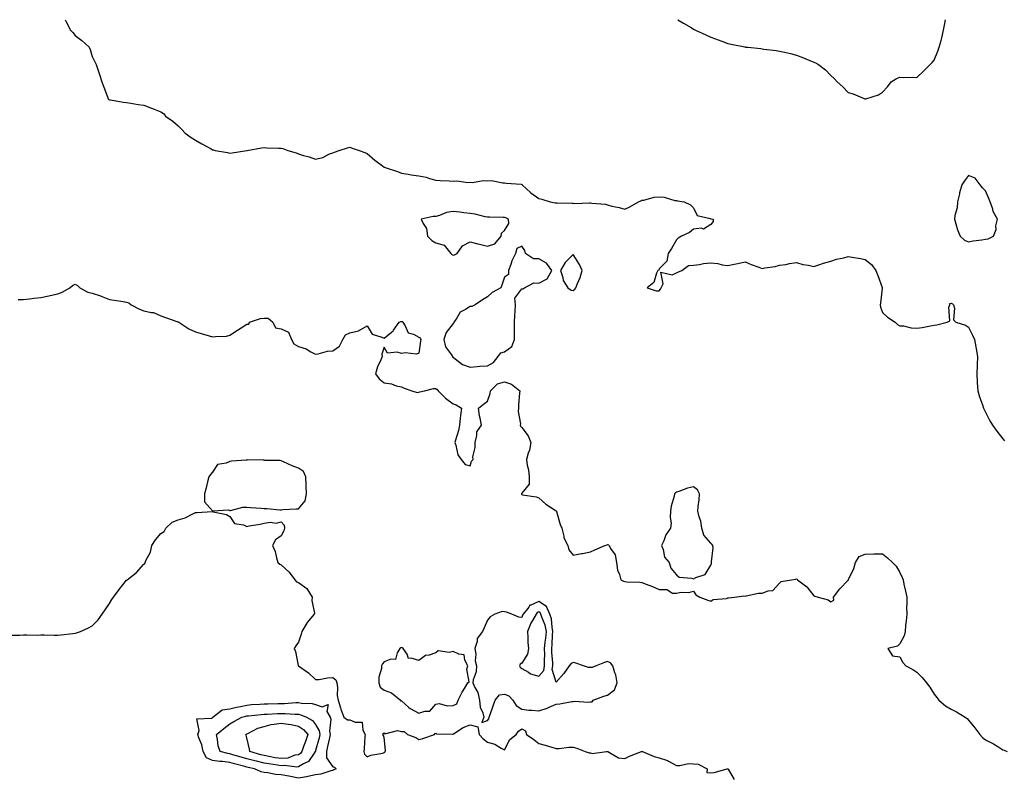
# Model space of a CAD drawing. Units: inches. Extents: x 884003 to 886643, y 7287338 to 7289978.
# Drawn here: x 885036 to 885609, y 7289536 to 7289978 of the extents above; entities that cross this region are included whole.
import ezdxf

# ---------------------------------------------------------------- set-up
doc = ezdxf.new("R2010")
doc.units = ezdxf.units.IN
doc.header["$MEASUREMENT"] = 0
doc.layers.add('Contour_88407287', color=7, linetype='Continuous', true_color=0xa5f9d2)

msp = doc.modelspace()

# ---------------------------------------------------------------- linework, layer by layer
at = {"layer": 'Contour_88407287'}
for points in [[(885062.2, 7289978, 3334), (885062.43, 7289977.54, 3334), (885062.83, 7289976.71, 3334), (885065.43, 7289971.92, 3334), (885066.64, 7289970.5, 3334), (885068.05, 7289968.87, 3334), (885071.99, 7289965.86, 3334), (885076.21, 7289961.92, 3334), (885076.73, 7289960.6, 3334), (885078.05, 7289956.51, 3334), (885079.55, 7289953.42, 3334), (885080.33, 7289951.92, 3334), (885081.52, 7289948.45, 3334), (885082.29, 7289946.16, 3334), (885083.7, 7289941.92, 3334), (885084.79, 7289938.66, 3334), (885086.91, 7289933.05, 3334), (885087.3, 7289931.92, 3334), (885087.73, 7289931.61, 3334), (885088.05, 7289931.41, 3334), (885088.6, 7289931.37, 3334), (885096.03, 7289929.9, 3334), (885098.05, 7289929.8, 3334), (885100.51, 7289929.47, 3334), (885104.76, 7289928.63, 3334), (885108.05, 7289928.22, 3334), (885112.61, 7289926.48, 3334), (885113.99, 7289925.98, 3334), (885118.05, 7289924.45, 3334), (885119.44, 7289923.32, 3334), (885120.77, 7289921.92, 3334), (885125, 7289918.87, 3334), (885128.05, 7289916.2, 3334), (885130.23, 7289914.11, 3334), (885132.16, 7289911.92, 3334), (885135.63, 7289909.5, 3334), (885138.05, 7289907.89, 3334), (885141.87, 7289905.74, 3334), (885147.24, 7289902.73, 3334), (885148.05, 7289902.28, 3334), (885148.34, 7289902.21, 3334), (885149.55, 7289901.92, 3334), (885156.8, 7289900.67, 3334), (885158.05, 7289900.34, 3334), (885159.39, 7289900.58, 3334), (885167.99, 7289901.85, 3334), (885168.05, 7289901.87, 3334), (885168.09, 7289901.88, 3334), (885168.31, 7289901.92, 3334), (885176.49, 7289903.47, 3334), (885178.05, 7289903.59, 3334), (885179.58, 7289903.44, 3334), (885186.73, 7289903.24, 3334), (885188.05, 7289903.13, 3334), (885189.05, 7289902.92, 3334), (885191.8, 7289901.92, 3334), (885196.67, 7289900.53, 3334), (885198.05, 7289899.94, 3334), (885200.95, 7289899.02, 3334), (885204.28, 7289898.14, 3334), (885208.05, 7289896.76, 3334), (885212.24, 7289897.73, 3334), (885215.75, 7289899.63, 3334), (885218.05, 7289900.51, 3334), (885219.08, 7289900.88, 3334), (885221.82, 7289901.92, 3334), (885226.56, 7289903.41, 3334), (885228.05, 7289903.76, 3334), (885229.4, 7289903.28, 3334), (885233.45, 7289901.92, 3334), (885236.73, 7289900.6, 3334), (885238.05, 7289900.2, 3334), (885242.44, 7289896.3, 3334), (885247.03, 7289892.95, 3334), (885248.05, 7289892.17, 3334), (885248.2, 7289892.08, 3334), (885248.46, 7289891.92, 3334), (885255.65, 7289889.53, 3334), (885258.05, 7289888.69, 3334), (885261.87, 7289888.1, 3334), (885263.75, 7289887.62, 3334), (885268.05, 7289887.11, 3334), (885272.37, 7289886.24, 3334), (885274.4, 7289885.57, 3334), (885278.05, 7289884.67, 3334), (885280.55, 7289884.42, 3334), (885285.71, 7289884.25, 3334), (885288.05, 7289884.05, 3334), (885290.24, 7289884.11, 3334), (885296.66, 7289883.31, 3334), (885298.05, 7289883.37, 3334), (885299.44, 7289883.31, 3334), (885305.66, 7289884.31, 3334), (885308.05, 7289884.24, 3334), (885310.53, 7289884.4, 3334), (885317.02, 7289882.95, 3334), (885318.05, 7289883.07, 3334), (885319, 7289882.87, 3334), (885327.78, 7289882.18, 3334), (885328.05, 7289882.14, 3334), (885328.21, 7289882.08, 3334), (885328.32, 7289881.92, 3334), (885333.29, 7289877.16, 3334), (885338.05, 7289873.96, 3334), (885339.69, 7289873.56, 3334), (885344.67, 7289871.92, 3334), (885347.56, 7289871.43, 3334), (885348.05, 7289871.36, 3334), (885348.69, 7289871.29, 3334), (885357.36, 7289871.24, 3334), (885358.05, 7289871.11, 3334), (885358.9, 7289871.07, 3334), (885367.5, 7289871.36, 3334), (885368.05, 7289871.33, 3334), (885368.81, 7289871.16, 3334), (885376.74, 7289870.61, 3334), (885378.05, 7289870.15, 3334), (885380.44, 7289869.53, 3334), (885384.77, 7289868.65, 3334), (885388.05, 7289867.63, 3334), (885391, 7289868.97, 3334), (885396, 7289871.92, 3334), (885397.45, 7289872.53, 3334), (885398.05, 7289872.87, 3334), (885399.05, 7289872.92, 3334), (885405.2, 7289874.77, 3334), (885408.05, 7289874.87, 3334), (885410.87, 7289874.73, 3334), (885417.19, 7289872.78, 3334), (885418.05, 7289872.71, 3334), (885418.64, 7289872.51, 3334), (885422.61, 7289871.92, 3334), (885426.28, 7289870.15, 3334), (885428.05, 7289868.54, 3334), (885430.21, 7289864.08, 3334), (885437.69, 7289862.28, 3334), (885438.05, 7289862.1, 3334), (885438.19, 7289862.06, 3334), (885439.56, 7289861.92, 3334), (885439.48, 7289860.49, 3334), (885438.05, 7289858.79, 3334), (885433.88, 7289856.09, 3334), (885432.75, 7289856.62, 3334), (885428.05, 7289856.02, 3334), (885425.8, 7289854.18, 3334), (885420.97, 7289851.92, 3334), (885419.16, 7289850.82, 3334), (885418.05, 7289849.86, 3334), (885415.22, 7289844.74, 3334), (885413.2, 7289841.92, 3334), (885412.49, 7289837.48, 3334), (885408.05, 7289832.95, 3334), (885407.82, 7289832.15, 3334), (885407.3, 7289831.92, 3334), (885406.55, 7289830.42, 3334), (885404.99, 7289824.98, 3334), (885401.11, 7289821.92, 3334), (885406.38, 7289820.25, 3334), (885408.05, 7289820.18, 3334), (885408.9, 7289821.07, 3334), (885409.26, 7289821.92, 3334), (885410.3, 7289824.18, 3334), (885408.96, 7289831.01, 3334), (885415.67, 7289829.55, 3334), (885418.05, 7289830.6, 3334), (885418.89, 7289831.08, 3334), (885421.27, 7289831.92, 3334), (885425.04, 7289834.94, 3334), (885428.05, 7289835.05, 3334), (885431.62, 7289835.48, 3334), (885433.89, 7289836.08, 3334), (885438.05, 7289836.45, 3334), (885442.19, 7289836.06, 3334), (885444.64, 7289835.33, 3334), (885448.05, 7289834.84, 3334), (885451.74, 7289835.61, 3334), (885453.89, 7289836.08, 3334), (885458.05, 7289836.95, 3334), (885461.62, 7289835.49, 3334), (885466.03, 7289833.93, 3334), (885468.05, 7289833.17, 3334), (885469.65, 7289833.52, 3334), (885475.63, 7289834.34, 3334), (885478.05, 7289835.01, 3334), (885481.69, 7289835.55, 3334), (885483.92, 7289836.05, 3334), (885488.05, 7289836.59, 3334), (885491.6, 7289835.46, 3334), (885494.93, 7289835.05, 3334), (885498.05, 7289834.3, 3334), (885501.54, 7289835.42, 3334), (885503.7, 7289836.28, 3334), (885508.05, 7289837.36, 3334), (885511.36, 7289838.61, 3334), (885515.54, 7289839.41, 3334), (885518.05, 7289840.12, 3334), (885520.31, 7289839.66, 3334), (885525.16, 7289839.03, 3334), (885528.05, 7289838.31, 3334), (885531.66, 7289835.52, 3334), (885534.15, 7289831.92, 3334), (885535.27, 7289829.14, 3334), (885537.82, 7289822.14, 3334), (885537.91, 7289821.92, 3334), (885537.88, 7289821.75, 3334), (885536.98, 7289812.98, 3334), (885536.77, 7289811.92, 3334), (885536.8, 7289810.66, 3334), (885538.05, 7289807.59, 3334), (885540.97, 7289804.84, 3334), (885545.4, 7289801.92, 3334), (885546.73, 7289800.6, 3334), (885548.05, 7289799.84, 3334), (885550.23, 7289799.73, 3334), (885554.7, 7289798.57, 3334), (885558.05, 7289798.47, 3334), (885561.11, 7289798.86, 3334), (885566, 7289799.87, 3334), (885568.05, 7289800.17, 3334), (885569.62, 7289800.35, 3334), (885575.69, 7289801.92, 3334), (885577.2, 7289802.77, 3334), (885576.69, 7289810.56, 3334), (885577.18, 7289811.92, 3334), (885577.24, 7289812.72, 3334), (885578.05, 7289812.99, 3334), (885578.79, 7289812.66, 3334), (885579.4, 7289811.92, 3334), (885579.99, 7289809.98, 3334), (885579.35, 7289803.22, 3334), (885580.81, 7289801.92, 3334), (885586.34, 7289800.21, 3334), (885588.05, 7289799.01, 3334), (885590.43, 7289794.29, 3334), (885591.62, 7289791.92, 3334), (885592.34, 7289787.62, 3334), (885592.5, 7289786.37, 3334), (885593.36, 7289781.92, 3334), (885593.17, 7289777.05, 3334), (885593.19, 7289776.78, 3334), (885592.96, 7289771.92, 3334), (885593.19, 7289767.06, 3334), (885593.22, 7289766.74, 3334), (885593.47, 7289761.92, 3334), (885594.58, 7289758.45, 3334), (885596.21, 7289753.76, 3334), (885596.82, 7289751.92, 3334), (885597.26, 7289751.13, 3334), (885598.05, 7289749.59, 3334), (885600.59, 7289744.46, 3334), (885602.04, 7289741.92, 3334), (885604.54, 7289738.41, 3334), (885608.05, 7289733.97, 3334), (885608.98, 7289732.85, 3334)], [(885418.86, 7289978, 3333), (885422.14, 7289976.01, 3333), (885426.6, 7289973.37, 3333), (885428.05, 7289972.51, 3333), (885428.44, 7289972.3, 3333), (885429.13, 7289971.92, 3333), (885435.29, 7289969.17, 3333), (885438.05, 7289967.82, 3333), (885442.39, 7289966.26, 3333), (885444.48, 7289965.49, 3333), (885448.05, 7289964.2, 3333), (885449.9, 7289963.78, 3333), (885457.83, 7289962.14, 3333), (885458.05, 7289962.1, 3333), (885458.2, 7289962.08, 3333), (885459.65, 7289961.92, 3333), (885467.28, 7289961.15, 3333), (885468.05, 7289961.07, 3333), (885469.05, 7289960.92, 3333), (885476.14, 7289960.01, 3333), (885478.05, 7289959.7, 3333), (885480.94, 7289959.03, 3333), (885484.46, 7289958.33, 3333), (885488.05, 7289957.32, 3333), (885492.01, 7289955.88, 3333), (885495.73, 7289954.24, 3333), (885498.05, 7289953.29, 3333), (885498.99, 7289952.86, 3333), (885500.73, 7289951.92, 3333), (885504.91, 7289948.78, 3333), (885508.05, 7289945.58, 3333), (885509.97, 7289943.83, 3333), (885511.71, 7289941.92, 3333), (885514.99, 7289938.86, 3333), (885518.05, 7289935.69, 3333), (885520.92, 7289934.79, 3333), (885527.82, 7289931.92, 3333), (885528.01, 7289931.88, 3333), (885528.05, 7289931.86, 3333), (885528.11, 7289931.85, 3333), (885528.44, 7289931.92, 3333), (885535.74, 7289934.23, 3333), (885538.05, 7289935.83, 3333), (885541.05, 7289938.92, 3333), (885543.18, 7289941.92, 3333), (885546.24, 7289943.74, 3333), (885548.05, 7289944.61, 3333), (885550.55, 7289944.42, 3333), (885555.45, 7289944.52, 3333), (885558.05, 7289944.39, 3333), (885561.86, 7289948.11, 3333), (885565.87, 7289951.92, 3333), (885566.96, 7289953.01, 3333), (885568.05, 7289954.38, 3333), (885570.32, 7289959.64, 3333), (885571.02, 7289961.92, 3333), (885572.11, 7289965.98, 3333), (885572.58, 7289967.4, 3333), (885573.64, 7289971.92, 3333), (885574.28, 7289975.69, 3333), (885574.64, 7289978, 3333)], [(885034.82, 7289815.14, 3335), (885038.05, 7289815.09, 3335), (885041.6, 7289815.46, 3335), (885044.1, 7289815.88, 3335), (885048.05, 7289816.25, 3335), (885052.69, 7289817.28, 3335), (885053.61, 7289817.48, 3335), (885058.05, 7289818.46, 3335), (885060.53, 7289819.44, 3335), (885064.95, 7289821.92, 3335), (885066.62, 7289823.35, 3335), (885068.05, 7289824.08, 3335), (885069.37, 7289823.24, 3335), (885070.77, 7289821.92, 3335), (885075.49, 7289819.35, 3335), (885078.05, 7289818.75, 3335), (885082.76, 7289817.2, 3335), (885083.22, 7289817.09, 3335), (885088.05, 7289815.17, 3335), (885090.78, 7289814.65, 3335), (885095.98, 7289813.99, 3335), (885098.05, 7289813.64, 3335), (885099.32, 7289813.2, 3335), (885100.78, 7289811.92, 3335), (885105.52, 7289809.39, 3335), (885108.05, 7289808.57, 3335), (885112.43, 7289807.55, 3335), (885113.65, 7289807.52, 3335), (885118.05, 7289805.67, 3335), (885120.71, 7289804.58, 3335), (885127.77, 7289802.2, 3335), (885128.05, 7289802.1, 3335), (885128.2, 7289802.08, 3335), (885128.52, 7289801.92, 3335), (885134.21, 7289798.07, 3335), (885138.05, 7289796.22, 3335), (885141.51, 7289795.38, 3335), (885146.1, 7289793.87, 3335), (885148.05, 7289793.34, 3335), (885149.77, 7289793.64, 3335), (885156.17, 7289793.8, 3335), (885158.05, 7289794.3, 3335), (885162.63, 7289797.35, 3335), (885164.76, 7289798.63, 3335), (885168.05, 7289800.66, 3335), (885169.17, 7289800.8, 3335), (885169.61, 7289801.92, 3335), (885175.92, 7289804.05, 3335), (885178.05, 7289804.2, 3335), (885180.39, 7289804.25, 3335), (885183.12, 7289801.92, 3335), (885184.8, 7289798.67, 3335), (885188.05, 7289798.11, 3335), (885192.25, 7289796.12, 3335), (885194.06, 7289791.92, 3335), (885195.35, 7289789.21, 3335), (885198.05, 7289787.72, 3335), (885202.58, 7289786.45, 3335), (885205.3, 7289784.67, 3335), (885208.05, 7289783.27, 3335), (885209.61, 7289783.48, 3335), (885214.98, 7289784.99, 3335), (885218.05, 7289785.28, 3335), (885222.02, 7289787.95, 3335), (885223.84, 7289791.92, 3335), (885225.38, 7289794.59, 3335), (885228.05, 7289795.77, 3335), (885233, 7289796.86, 3335), (885233.12, 7289796.85, 3335), (885238.05, 7289799.84, 3335), (885241.07, 7289794.95, 3335), (885246.69, 7289793.28, 3335), (885248.05, 7289792.55, 3335), (885252.22, 7289796.09, 3335), (885253.14, 7289796.83, 3335), (885253.46, 7289797.33, 3335), (885256.72, 7289801.92, 3335), (885257.6, 7289802.37, 3335), (885258.05, 7289802.39, 3335), (885258.4, 7289802.27, 3335), (885258.75, 7289801.92, 3335), (885260.15, 7289799.82, 3335), (885261.92, 7289795.8, 3335), (885265.11, 7289794.86, 3335), (885268.05, 7289793.22, 3335), (885268.86, 7289792.73, 3335), (885269.3, 7289791.92, 3335), (885269.21, 7289790.76, 3335), (885268.05, 7289783.79, 3335), (885266.78, 7289783.2, 3335), (885260.2, 7289784.07, 3335), (885258.05, 7289783.65, 3335), (885255.44, 7289784.53, 3335), (885249.91, 7289783.78, 3335), (885248.05, 7289787.42, 3335), (885246.7, 7289783.27, 3335), (885246.88, 7289781.92, 3335), (885246.12, 7289779.99, 3335), (885244.12, 7289775.85, 3335), (885242.96, 7289771.92, 3335), (885245.06, 7289768.92, 3335), (885248.05, 7289766.62, 3335), (885252.14, 7289766.01, 3335), (885255.04, 7289764.93, 3335), (885258.05, 7289764.26, 3335), (885259.56, 7289763.42, 3335), (885264.07, 7289761.92, 3335), (885267.17, 7289761.04, 3335), (885268.05, 7289761.09, 3335), (885268.7, 7289761.28, 3335), (885271.37, 7289761.92, 3335), (885276.67, 7289763.31, 3335), (885278.05, 7289763.31, 3335), (885278.82, 7289762.68, 3335), (885279.44, 7289761.92, 3335), (885283.76, 7289757.63, 3335), (885288.05, 7289754.34, 3335), (885289.85, 7289753.72, 3335), (885292.89, 7289751.92, 3335), (885292.48, 7289747.5, 3335), (885292.22, 7289746.09, 3335), (885291.76, 7289741.92, 3335), (885291.16, 7289738.81, 3335), (885289.43, 7289733.3, 3335), (885289.11, 7289731.92, 3335), (885289.74, 7289730.23, 3335), (885290.88, 7289724.75, 3335), (885292.72, 7289721.92, 3335), (885295.09, 7289718.96, 3335), (885298.05, 7289718.25, 3335), (885298.88, 7289721.09, 3335), (885299.71, 7289721.92, 3335), (885299.66, 7289723.52, 3335), (885300.95, 7289729.02, 3335), (885300.89, 7289731.92, 3335), (885301.99, 7289735.86, 3335), (885301.86, 7289738.11, 3335), (885304.71, 7289741.92, 3335), (885303.91, 7289746.06, 3335), (885303.5, 7289747.38, 3335), (885302.85, 7289751.92, 3335), (885305.8, 7289754.17, 3335), (885308.05, 7289755.87, 3335), (885309.59, 7289760.38, 3335), (885309.77, 7289761.92, 3335), (885313.86, 7289766.11, 3335), (885318.05, 7289767.15, 3335), (885322.03, 7289765.89, 3335), (885326.9, 7289761.92, 3335), (885326.81, 7289760.68, 3335), (885326.22, 7289753.75, 3335), (885326.1, 7289751.92, 3335), (885325.96, 7289749.83, 3335), (885327.26, 7289742.71, 3335), (885327.16, 7289741.92, 3335), (885327.42, 7289741.3, 3335), (885328.05, 7289740.63, 3335), (885331.86, 7289735.73, 3335), (885333.35, 7289731.92, 3335), (885332.57, 7289727.4, 3335), (885331.88, 7289725.75, 3335), (885330.86, 7289721.92, 3335), (885331.26, 7289718.71, 3335), (885332.03, 7289715.89, 3335), (885332.38, 7289711.92, 3335), (885332.4, 7289707.57, 3335), (885328.05, 7289702.42, 3335), (885327.87, 7289702.1, 3335), (885327.84, 7289701.92, 3335), (885327.85, 7289701.72, 3335), (885328.05, 7289701.55, 3335), (885328.55, 7289701.41, 3335), (885336.36, 7289700.23, 3335), (885338.05, 7289699.6, 3335), (885342.1, 7289695.97, 3335), (885347.58, 7289692.39, 3335), (885348.05, 7289692.07, 3335), (885348.14, 7289692.01, 3335), (885348.22, 7289691.92, 3335), (885348.31, 7289691.66, 3335), (885350.33, 7289684.2, 3335), (885351.44, 7289681.92, 3335), (885352.56, 7289677.41, 3335), (885352.56, 7289676.43, 3335), (885354.86, 7289671.92, 3335), (885355.48, 7289669.35, 3335), (885358.05, 7289666.32, 3335), (885362.76, 7289667.2, 3335), (885363.44, 7289667.3, 3335), (885368.05, 7289668.13, 3335), (885370.52, 7289669.46, 3335), (885376.42, 7289671.92, 3335), (885377.74, 7289672.23, 3335), (885378.05, 7289672.53, 3335), (885378.47, 7289672.34, 3335), (885379, 7289671.92, 3335), (885379.72, 7289670.25, 3335), (885382.52, 7289666.38, 3335), (885383.18, 7289661.92, 3335), (885383.77, 7289657.63, 3335), (885384.94, 7289655.04, 3335), (885385.67, 7289651.92, 3335), (885387.28, 7289651.15, 3335), (885388.05, 7289650.92, 3335), (885389.17, 7289650.81, 3335), (885396.72, 7289650.59, 3335), (885398.05, 7289650.43, 3335), (885400.55, 7289649.42, 3335), (885404.24, 7289648.11, 3335), (885408.05, 7289646.36, 3335), (885412.47, 7289646.33, 3335), (885415.76, 7289644.21, 3335), (885418.05, 7289644.21, 3335), (885420.87, 7289644.74, 3335), (885425.41, 7289644.56, 3335), (885428.05, 7289645.25, 3335), (885429.35, 7289643.22, 3335), (885431.63, 7289641.92, 3335), (885436.3, 7289640.17, 3335), (885438.05, 7289639.55, 3335), (885439.42, 7289640.55, 3335), (885447.26, 7289641.13, 3335), (885448.05, 7289641.39, 3335), (885448.46, 7289641.51, 3335), (885451.91, 7289641.92, 3335), (885457.39, 7289642.58, 3335), (885458.05, 7289642.5, 3335), (885458.63, 7289642.51, 3335), (885465.9, 7289644.07, 3335), (885468.05, 7289644.07, 3335), (885471.56, 7289645.43, 3335), (885474.31, 7289645.66, 3335), (885478.05, 7289649.88, 3335), (885479.01, 7289650.96, 3335), (885484.99, 7289651.92, 3335), (885487.64, 7289652.33, 3335), (885488.05, 7289652.42, 3335), (885488.35, 7289652.21, 3335), (885488.59, 7289651.92, 3335), (885493.96, 7289647.83, 3335), (885498.05, 7289642.51, 3335), (885498.57, 7289642.44, 3335), (885500.55, 7289641.92, 3335), (885506.46, 7289640.34, 3335), (885508.05, 7289639.08, 3335), (885509.82, 7289640.14, 3335), (885509.47, 7289641.92, 3335), (885513.21, 7289646.76, 3335), (885518.05, 7289651.63, 3335), (885518.17, 7289651.8, 3335), (885518.22, 7289651.92, 3335), (885518.32, 7289652.18, 3335), (885521.43, 7289658.54, 3335), (885522.31, 7289661.92, 3335), (885524.54, 7289665.44, 3335), (885528.05, 7289666.94, 3335), (885532.98, 7289666.99, 3335), (885533.17, 7289667.04, 3335), (885538.05, 7289667.11, 3335), (885540.9, 7289664.77, 3335), (885543.95, 7289661.92, 3335), (885546.02, 7289659.89, 3335), (885548.05, 7289656.18, 3335), (885549.44, 7289653.31, 3335), (885550, 7289651.92, 3335), (885550.56, 7289649.41, 3335), (885551.38, 7289645.26, 3335), (885552.16, 7289641.92, 3335), (885552.26, 7289637.71, 3335), (885552.08, 7289635.94, 3335), (885552.19, 7289631.92, 3335), (885551.86, 7289628.11, 3335), (885551.51, 7289625.38, 3335), (885551.17, 7289621.92, 3335), (885550.63, 7289619.34, 3335), (885548.05, 7289614.74, 3335), (885546.76, 7289613.22, 3335), (885541.07, 7289611.92, 3335), (885543.78, 7289607.65, 3335), (885548.05, 7289607.13, 3335), (885549.9, 7289603.78, 3335), (885551.57, 7289601.92, 3335), (885555.75, 7289599.63, 3335), (885558.05, 7289598.19, 3335), (885561.2, 7289595.07, 3335), (885563.62, 7289591.92, 3335), (885565.56, 7289589.44, 3335), (885568.05, 7289585.37, 3335), (885569.64, 7289583.51, 3335), (885570.75, 7289581.92, 3335), (885574.68, 7289578.55, 3335), (885578.05, 7289576.56, 3335), (885581.2, 7289575.07, 3335), (885586.2, 7289571.92, 3335), (885587.3, 7289571.17, 3335), (885588.05, 7289570.23, 3335), (885591.88, 7289565.75, 3335), (885594.69, 7289561.92, 3335), (885596.24, 7289560.1, 3335), (885598.05, 7289558.74, 3335), (885602.63, 7289556.5, 3335), (885605.1, 7289554.87, 3335), (885608.05, 7289553.04, 3335), (885608.95, 7289552.82, 3335), (885610.69, 7289551.92, 3335)], [(885030.31, 7289619.66, 3336), (885035.8, 7289619.67, 3336), (885038.05, 7289619.88, 3336), (885040.03, 7289619.94, 3336), (885045.9, 7289619.77, 3336), (885048.05, 7289619.82, 3336), (885050.09, 7289619.88, 3336), (885055.82, 7289619.68, 3336), (885058.05, 7289619.74, 3336), (885060.01, 7289619.96, 3336), (885066.8, 7289620.67, 3336), (885068.05, 7289620.81, 3336), (885068.94, 7289621.02, 3336), (885071.19, 7289621.92, 3336), (885075.94, 7289624.03, 3336), (885078.05, 7289625.18, 3336), (885081.43, 7289628.54, 3336), (885083.89, 7289631.92, 3336), (885085.53, 7289634.44, 3336), (885088.05, 7289638.22, 3336), (885089.46, 7289640.51, 3336), (885090.4, 7289641.92, 3336), (885093.65, 7289646.32, 3336), (885098.05, 7289651.64, 3336), (885098.21, 7289651.76, 3336), (885098.43, 7289651.92, 3336), (885103.84, 7289656.14, 3336), (885108.05, 7289660.95, 3336), (885108.57, 7289661.4, 3336), (885108.87, 7289661.92, 3336), (885109.3, 7289663.17, 3336), (885111.97, 7289668, 3336), (885112.65, 7289671.92, 3336), (885114.84, 7289675.12, 3336), (885118.05, 7289678.97, 3336), (885119.84, 7289680.12, 3336), (885120.8, 7289681.92, 3336), (885124.51, 7289685.46, 3336), (885128.05, 7289686.86, 3336), (885132.03, 7289687.95, 3336), (885136.54, 7289690.41, 3336), (885138.05, 7289691.04, 3336), (885138.9, 7289691.07, 3336), (885147.77, 7289691.64, 3336), (885148.05, 7289691.65, 3336), (885148.48, 7289691.49, 3336), (885156.09, 7289689.96, 3336), (885158.05, 7289688.81, 3336), (885160.82, 7289684.69, 3336), (885166.1, 7289683.86, 3336), (885168.05, 7289682.99, 3336), (885169.44, 7289683.31, 3336), (885175.73, 7289684.24, 3336), (885178.05, 7289684.9, 3336), (885181.52, 7289685.4, 3336), (885185.08, 7289684.89, 3336), (885188.05, 7289685.76, 3336), (885189.84, 7289683.72, 3336), (885190.03, 7289681.92, 3336), (885189.47, 7289680.49, 3336), (885188.05, 7289677.47, 3336), (885184.74, 7289675.22, 3336), (885183.03, 7289671.92, 3336), (885184.48, 7289668.36, 3336), (885185.31, 7289664.66, 3336), (885186.16, 7289661.92, 3336), (885187.14, 7289661.01, 3336), (885188.05, 7289660.71, 3336), (885192.58, 7289656.45, 3336), (885195.94, 7289651.92, 3336), (885196.85, 7289650.72, 3336), (885198.05, 7289650.28, 3336), (885202.99, 7289646.86, 3336), (885206.11, 7289641.92, 3336), (885205.92, 7289639.79, 3336), (885207.4, 7289632.57, 3336), (885207.28, 7289631.92, 3336), (885202.99, 7289626.98, 3336), (885202.87, 7289626.74, 3336), (885200.13, 7289621.92, 3336), (885199.67, 7289620.3, 3336), (885198.05, 7289615.58, 3336), (885196.54, 7289613.43, 3336), (885195.53, 7289611.92, 3336), (885196.36, 7289610.23, 3336), (885198, 7289601.97, 3336), (885198.02, 7289601.92, 3336), (885198.05, 7289601.9, 3336), (885198.14, 7289601.83, 3336), (885203.83, 7289597.7, 3336), (885208.05, 7289593.92, 3336), (885210.12, 7289593.99, 3336), (885215.02, 7289594.96, 3336), (885218.05, 7289595.02, 3336), (885219.82, 7289593.69, 3336), (885220.48, 7289591.92, 3336), (885220.8, 7289589.18, 3336), (885220.69, 7289584.56, 3336), (885221.11, 7289581.92, 3336), (885222.6, 7289577.37, 3336), (885222.8, 7289576.67, 3336), (885224.54, 7289571.92, 3336), (885226.59, 7289570.46, 3336), (885228.05, 7289570.37, 3336), (885231, 7289568.97, 3336), (885235.21, 7289569.08, 3336), (885235.48, 7289564.49, 3336), (885236.86, 7289561.92, 3336), (885236.79, 7289560.66, 3336), (885236.32, 7289553.65, 3336), (885236.22, 7289551.92, 3336), (885236.53, 7289550.4, 3336), (885238.05, 7289548.81, 3336), (885240.15, 7289549.81, 3336), (885247.18, 7289551.05, 3336), (885248.05, 7289551.32, 3336), (885248.4, 7289551.57, 3336), (885248.46, 7289551.92, 3336), (885248.75, 7289552.62, 3336), (885248.05, 7289560.21, 3336), (885247.49, 7289561.35, 3336), (885247.2, 7289561.92, 3336), (885247.5, 7289562.47, 3336), (885248.05, 7289562.89, 3336), (885248.42, 7289562.29, 3336), (885255.8, 7289564.17, 3336), (885258.05, 7289563.56, 3336), (885259.7, 7289563.57, 3336), (885261.48, 7289561.92, 3336), (885266.33, 7289560.2, 3336), (885268.05, 7289558.96, 3336), (885270.44, 7289559.53, 3336), (885277.34, 7289561.92, 3336), (885277.6, 7289562.38, 3336), (885278.05, 7289562.61, 3336), (885278.48, 7289562.35, 3336), (885287.9, 7289562.07, 3336), (885288.05, 7289562.03, 3336), (885288.31, 7289562.18, 3336), (885293.94, 7289566.02, 3336), (885298.05, 7289567.59, 3336), (885302.51, 7289566.38, 3336), (885303.23, 7289561.92, 3336), (885305.55, 7289559.42, 3336), (885308.05, 7289557.46, 3336), (885312.32, 7289556.19, 3336), (885316.01, 7289553.96, 3336), (885318.05, 7289552.97, 3336), (885321.06, 7289558.91, 3336), (885324.89, 7289561.92, 3336), (885326.16, 7289563.81, 3336), (885328.05, 7289565.24, 3336), (885330.21, 7289564.08, 3336), (885330.91, 7289561.92, 3336), (885335.18, 7289559.06, 3336), (885338.05, 7289556.71, 3336), (885341.78, 7289555.65, 3336), (885345.54, 7289554.43, 3336), (885348.05, 7289553.68, 3336), (885349.79, 7289553.67, 3336), (885355.51, 7289554.46, 3336), (885358.05, 7289554.44, 3336), (885360.13, 7289554, 3336), (885364.88, 7289551.92, 3336), (885367.25, 7289551.12, 3336), (885368.05, 7289551.15, 3336), (885369.09, 7289550.88, 3336), (885377.39, 7289551.92, 3336), (885377.96, 7289552.01, 3336), (885378.05, 7289552.02, 3336), (885378.12, 7289552, 3336), (885378.23, 7289551.92, 3336), (885384.45, 7289548.32, 3336), (885388.05, 7289547.84, 3336), (885390.73, 7289549.24, 3336), (885397.71, 7289551.92, 3336), (885397.91, 7289552.06, 3336), (885398.05, 7289552.09, 3336), (885398.18, 7289552.05, 3336), (885398.31, 7289551.92, 3336), (885405.18, 7289549.05, 3336), (885408.05, 7289548.2, 3336), (885412.96, 7289546.83, 3336), (885413.57, 7289546.4, 3336), (885418.05, 7289543.89, 3336), (885419.99, 7289543.86, 3336), (885425.07, 7289544.9, 3336), (885428.05, 7289544.87, 3336), (885430.71, 7289544.59, 3336), (885435.96, 7289541.92, 3336), (885435.87, 7289539.74, 3336), (885438.05, 7289539.47, 3336), (885440.16, 7289539.81, 3336), (885447.71, 7289541.92, 3336), (885448, 7289541.97, 3336), (885448.05, 7289541.98, 3336), (885448.08, 7289541.95, 3336), (885448.1, 7289541.92, 3336), (885448.2, 7289541.77, 3336), (885451.75, 7289535.62, 3336)]]:
    msp.add_polyline3d(points, dxfattribs=at)
for points in [[(885598.05, 7289850.14, 3334), (885599.49, 7289850.47, 3334), (885602.71, 7289851.92, 3334), (885604.19, 7289855.79, 3334), (885604.1, 7289857.97, 3334), (885604.91, 7289861.92, 3334), (885602.56, 7289866.43, 3334), (885602.21, 7289867.76, 3334), (885600.67, 7289871.92, 3334), (885600.01, 7289873.88, 3334), (885598.05, 7289878.3, 3334), (885596.3, 7289880.16, 3334), (885594.82, 7289881.92, 3334), (885591.92, 7289885.79, 3334), (885588.05, 7289887.26, 3334), (885585.75, 7289884.22, 3334), (885584.18, 7289881.92, 3334), (885582.84, 7289877.13, 3334), (885582.8, 7289876.67, 3334), (885581.81, 7289871.92, 3334), (885581.45, 7289868.51, 3334), (885580.18, 7289864.05, 3334), (885579.87, 7289861.92, 3334), (885580.78, 7289859.19, 3334), (885581.73, 7289855.59, 3334), (885583.24, 7289851.92, 3334), (885585.84, 7289849.7, 3334), (885588.05, 7289848.76, 3334), (885590.8, 7289849.17, 3334), (885595.97, 7289849.85, 3334)], [(885288.05, 7289840.91, 3335), (885288.82, 7289841.15, 3335), (885290.44, 7289841.92, 3335), (885293.56, 7289846.41, 3335), (885298.05, 7289848.66, 3335), (885302.47, 7289847.51, 3335), (885303.37, 7289847.23, 3335), (885308.05, 7289846.11, 3335), (885312.44, 7289847.53, 3335), (885316.08, 7289851.92, 3335), (885316.34, 7289853.63, 3335), (885318.05, 7289855.33, 3335), (885320.63, 7289859.34, 3335), (885320.42, 7289861.92, 3335), (885318.76, 7289862.63, 3335), (885318.05, 7289862.81, 3335), (885317.18, 7289862.8, 3335), (885309.19, 7289863.06, 3335), (885308.05, 7289863.04, 3335), (885306.67, 7289863.31, 3335), (885300.9, 7289864.76, 3335), (885298.05, 7289865.22, 3335), (885294.39, 7289865.58, 3335), (885292.11, 7289865.97, 3335), (885288.05, 7289866.31, 3335), (885284.27, 7289865.7, 3335), (885280.09, 7289863.96, 3335), (885278.05, 7289863.43, 3335), (885276.51, 7289863.45, 3335), (885269.57, 7289861.92, 3335), (885270.65, 7289859.31, 3335), (885272.63, 7289856.5, 3335), (885273.28, 7289851.92, 3335), (885275.68, 7289849.55, 3335), (885278.05, 7289848.13, 3335), (885282.94, 7289846.81, 3335), (885286.71, 7289841.92, 3335), (885287.4, 7289841.27, 3335)], [(885308.05, 7289776.51, 3335), (885311.62, 7289778.36, 3335), (885314.38, 7289781.92, 3335), (885315.92, 7289784.05, 3335), (885318.05, 7289784.61, 3335), (885322.26, 7289787.71, 3335), (885323.9, 7289791.92, 3335), (885323.93, 7289796.04, 3335), (885323.89, 7289797.76, 3335), (885323.92, 7289801.92, 3335), (885324.09, 7289805.88, 3335), (885324.25, 7289808.12, 3335), (885324.43, 7289811.92, 3335), (885324.04, 7289815.93, 3335), (885328.05, 7289821.3, 3335), (885328.59, 7289821.38, 3335), (885329.59, 7289821.92, 3335), (885335.07, 7289824.9, 3335), (885338.05, 7289824.68, 3335), (885342.83, 7289827.14, 3335), (885345.51, 7289831.92, 3335), (885342.48, 7289836.35, 3335), (885338.05, 7289838.83, 3335), (885334.87, 7289838.74, 3335), (885330.22, 7289841.92, 3335), (885329.83, 7289843.71, 3335), (885328.05, 7289846.13, 3335), (885325.1, 7289844.87, 3335), (885324.35, 7289841.92, 3335), (885322.28, 7289837.69, 3335), (885321.71, 7289835.58, 3335), (885320.37, 7289831.92, 3335), (885320.38, 7289829.59, 3335), (885318.05, 7289828.09, 3335), (885316.42, 7289823.55, 3335), (885315.84, 7289821.92, 3335), (885310.78, 7289819.19, 3335), (885308.05, 7289816.68, 3335), (885305.15, 7289814.82, 3335), (885300.93, 7289811.92, 3335), (885298.95, 7289811.02, 3335), (885298.05, 7289810.97, 3335), (885295.32, 7289809.2, 3335), (885292.3, 7289807.67, 3335), (885289.81, 7289803.68, 3335), (885288.5, 7289801.92, 3335), (885288.44, 7289801.53, 3335), (885288.05, 7289801.08, 3335), (885283.98, 7289795.99, 3335), (885282.63, 7289791.92, 3335), (885283.76, 7289787.62, 3335), (885287.16, 7289782.81, 3335), (885287.65, 7289781.92, 3335), (885287.73, 7289781.61, 3335), (885288.05, 7289781.51, 3335), (885289.37, 7289780.6, 3335), (885293.49, 7289777.36, 3335), (885298.05, 7289775.75, 3335), (885302.18, 7289776.04, 3335), (885303.74, 7289776.23, 3335)], [(885358.05, 7289820.43, 3335), (885358.92, 7289821.05, 3335), (885359.55, 7289821.92, 3335), (885360.47, 7289824.33, 3335), (885362.06, 7289827.91, 3335), (885363.3, 7289831.92, 3335), (885361.72, 7289835.58, 3335), (885358.05, 7289841.22, 3335), (885353.27, 7289836.7, 3335), (885350.67, 7289831.92, 3335), (885351.98, 7289827.99, 3335), (885352.22, 7289826.09, 3335), (885354.84, 7289821.92, 3335), (885356.76, 7289820.63, 3335)], [(885198.05, 7289693.29, 3336), (885201.98, 7289697.99, 3336), (885202.72, 7289701.92, 3336), (885202.61, 7289706.47, 3336), (885202.53, 7289707.44, 3336), (885202.41, 7289711.92, 3336), (885201.03, 7289714.9, 3336), (885198.05, 7289716.95, 3336), (885194.34, 7289718.21, 3336), (885189.42, 7289720.55, 3336), (885188.05, 7289721.12, 3336), (885187.5, 7289721.37, 3336), (885178.53, 7289721.44, 3336), (885178.05, 7289721.55, 3336), (885177.62, 7289721.49, 3336), (885168.28, 7289721.69, 3336), (885168.05, 7289721.64, 3336), (885167.72, 7289721.59, 3336), (885159.01, 7289720.95, 3336), (885158.05, 7289720.76, 3336), (885155.92, 7289719.79, 3336), (885151, 7289718.97, 3336), (885148.05, 7289714.52, 3336), (885146.82, 7289713.15, 3336), (885145.9, 7289711.92, 3336), (885145.17, 7289709.04, 3336), (885144.43, 7289705.53, 3336), (885143.4, 7289701.92, 3336), (885143.36, 7289697.23, 3336), (885148.05, 7289692.18, 3336), (885148.16, 7289692.03, 3336), (885157.38, 7289692.58, 3336), (885158.05, 7289692.36, 3336), (885158.47, 7289692.34, 3336), (885165.72, 7289694.24, 3336), (885168.05, 7289694.19, 3336), (885170.23, 7289694.11, 3336), (885176.39, 7289693.58, 3336), (885178.05, 7289693.5, 3336), (885179.6, 7289693.47, 3336), (885187.23, 7289692.74, 3336), (885188.05, 7289692.72, 3336), (885188.93, 7289692.8, 3336), (885196.81, 7289693.16, 3336)], [(885438.05, 7289660.48, 3335), (885438.59, 7289661.38, 3335), (885438.57, 7289661.92, 3335), (885438.5, 7289662.37, 3335), (885439.51, 7289670.46, 3335), (885439.37, 7289671.92, 3335), (885438.78, 7289672.64, 3335), (885438.05, 7289673.18, 3335), (885434.09, 7289677.96, 3335), (885432.94, 7289681.92, 3335), (885432.23, 7289686.1, 3335), (885431.33, 7289688.64, 3335), (885430.56, 7289691.92, 3335), (885430.75, 7289694.62, 3335), (885431.41, 7289698.56, 3335), (885431.59, 7289701.92, 3335), (885430.37, 7289704.24, 3335), (885428.05, 7289705.98, 3335), (885424.62, 7289705.35, 3335), (885419.56, 7289703.42, 3335), (885418.05, 7289703.04, 3335), (885417.49, 7289702.48, 3335), (885416.99, 7289701.92, 3335), (885416.73, 7289700.6, 3335), (885415.12, 7289694.85, 3335), (885414.64, 7289691.92, 3335), (885414.37, 7289688.25, 3335), (885415.13, 7289684.84, 3335), (885414.7, 7289681.92, 3335), (885411.87, 7289678.1, 3335), (885410.68, 7289674.56, 3335), (885409.47, 7289671.92, 3335), (885410.41, 7289669.56, 3335), (885411.22, 7289665.08, 3335), (885413.93, 7289661.92, 3335), (885414.8, 7289658.67, 3335), (885418.05, 7289654.76, 3335), (885419.63, 7289653.5, 3335), (885427.09, 7289652.88, 3335), (885428.05, 7289652.55, 3335), (885429.45, 7289653.32, 3335), (885434.9, 7289655.07, 3335)], [(885308.05, 7289570.1, 3336), (885308.97, 7289571, 3336), (885309.08, 7289571.92, 3336), (885309.62, 7289573.49, 3336), (885311.47, 7289578.5, 3336), (885312.58, 7289581.92, 3336), (885315.03, 7289584.94, 3336), (885318.05, 7289585.42, 3336), (885320.45, 7289584.32, 3336), (885322.95, 7289581.92, 3336), (885324.88, 7289578.75, 3336), (885328.05, 7289576.58, 3336), (885332.24, 7289576.11, 3336), (885333.96, 7289576.01, 3336), (885338.05, 7289575.59, 3336), (885342.78, 7289577.19, 3336), (885343.92, 7289577.79, 3336), (885348.05, 7289579.63, 3336), (885350.23, 7289579.74, 3336), (885357.22, 7289581.09, 3336), (885358.05, 7289581.14, 3336), (885358.74, 7289581.24, 3336), (885366.92, 7289580.79, 3336), (885368.05, 7289580.9, 3336), (885369.12, 7289580.86, 3336), (885369.72, 7289581.92, 3336), (885375.83, 7289584.15, 3336), (885378.05, 7289584.8, 3336), (885382.05, 7289587.93, 3336), (885383.54, 7289591.92, 3336), (885382.76, 7289596.63, 3336), (885382.24, 7289597.73, 3336), (885381.05, 7289601.92, 3336), (885379.68, 7289603.55, 3336), (885378.05, 7289604.34, 3336), (885376.17, 7289603.8, 3336), (885371.45, 7289601.92, 3336), (885369.09, 7289600.88, 3336), (885368.05, 7289600.84, 3336), (885366.92, 7289600.8, 3336), (885364.02, 7289601.92, 3336), (885359.54, 7289603.41, 3336), (885358.05, 7289603.76, 3336), (885356.75, 7289603.22, 3336), (885355.63, 7289601.92, 3336), (885352.54, 7289597.43, 3336), (885348.05, 7289592.33, 3336), (885345.76, 7289599.63, 3336), (885346.17, 7289601.92, 3336), (885346.12, 7289603.84, 3336), (885345.61, 7289609.48, 3336), (885345.55, 7289611.92, 3336), (885345.77, 7289614.2, 3336), (885346.02, 7289619.89, 3336), (885346.2, 7289621.92, 3336), (885345.7, 7289624.27, 3336), (885345.3, 7289629.17, 3336), (885344.49, 7289631.92, 3336), (885342.43, 7289636.3, 3336), (885338.05, 7289639.24, 3336), (885333.32, 7289637.19, 3336), (885332.83, 7289637.13, 3336), (885332.1, 7289635.97, 3336), (885328.87, 7289631.92, 3336), (885328.58, 7289631.39, 3336), (885328.05, 7289629.94, 3336), (885326.28, 7289630.15, 3336), (885322.27, 7289631.92, 3336), (885319.18, 7289633.05, 3336), (885318.05, 7289633.29, 3336), (885316.56, 7289633.41, 3336), (885312.4, 7289631.92, 3336), (885309.64, 7289630.33, 3336), (885308.05, 7289628.5, 3336), (885306.09, 7289623.88, 3336), (885305.27, 7289621.92, 3336), (885302.19, 7289617.78, 3336), (885302.12, 7289615.99, 3336), (885300.84, 7289611.92, 3336), (885301.34, 7289608.63, 3336), (885300.92, 7289604.79, 3336), (885301.74, 7289601.92, 3336), (885301.61, 7289598.36, 3336), (885299.79, 7289593.66, 3336), (885299.66, 7289591.92, 3336), (885300.8, 7289589.17, 3336), (885302.42, 7289586.29, 3336), (885303.53, 7289581.92, 3336), (885303.87, 7289577.73, 3336), (885305.44, 7289574.53, 3336), (885305.92, 7289571.92, 3336), (885304.9, 7289568.77, 3336)], [(885338.05, 7289595.88, 3337), (885340.88, 7289599.09, 3337), (885341.39, 7289601.92, 3337), (885341.31, 7289605.18, 3337), (885341.46, 7289608.51, 3337), (885341.38, 7289611.92, 3337), (885341.74, 7289615.6, 3337), (885342.05, 7289617.92, 3337), (885342.4, 7289621.92, 3337), (885341.64, 7289625.51, 3337), (885339.7, 7289630.27, 3337), (885339.22, 7289631.92, 3337), (885338.85, 7289632.71, 3337), (885338.05, 7289633.25, 3337), (885337.12, 7289632.85, 3337), (885336.38, 7289631.92, 3337), (885334.32, 7289628.19, 3337), (885333.36, 7289626.61, 3337), (885331.33, 7289621.92, 3337), (885331.65, 7289618.33, 3337), (885331.56, 7289615.43, 3337), (885331.96, 7289611.92, 3337), (885331.34, 7289608.63, 3337), (885328.05, 7289603.33, 3337), (885327.1, 7289602.87, 3337), (885326.83, 7289601.92, 3337), (885327.14, 7289601, 3337), (885328.05, 7289600.27, 3337), (885331.9, 7289598.07, 3337), (885333.22, 7289597.1, 3337)], [(885288.05, 7289578.75, 3336), (885290.3, 7289579.67, 3336), (885291.1, 7289581.92, 3336), (885293.46, 7289586.52, 3336), (885294.7, 7289588.57, 3336), (885296.65, 7289591.92, 3336), (885297.42, 7289592.55, 3336), (885296.05, 7289599.92, 3336), (885296.59, 7289601.92, 3336), (885294.86, 7289605.1, 3336), (885294.48, 7289608.35, 3336), (885291.41, 7289608.56, 3336), (885288.05, 7289610.27, 3336), (885285.8, 7289609.67, 3336), (885279.41, 7289610.56, 3336), (885278.05, 7289609.33, 3336), (885274.17, 7289608.04, 3336), (885272.09, 7289607.89, 3336), (885268.05, 7289604.87, 3336), (885263.63, 7289606.33, 3336), (885262.16, 7289606.03, 3336), (885261.34, 7289608.63, 3336), (885259.02, 7289611.92, 3336), (885258.5, 7289612.37, 3336), (885258.05, 7289612.45, 3336), (885257.68, 7289612.29, 3336), (885257.15, 7289611.92, 3336), (885255.5, 7289609.37, 3336), (885254.49, 7289605.48, 3336), (885251.8, 7289605.68, 3336), (885248.05, 7289604.16, 3336), (885246.91, 7289603.06, 3336), (885246.34, 7289601.92, 3336), (885246.35, 7289600.21, 3336), (885244.81, 7289595.16, 3336), (885244.82, 7289591.92, 3336), (885245.61, 7289589.48, 3336), (885248.05, 7289587.77, 3336), (885252.18, 7289586.05, 3336), (885257.43, 7289581.92, 3336), (885257.56, 7289581.43, 3336), (885258.05, 7289581.43, 3336), (885262.33, 7289577.63, 3336), (885263.08, 7289576.95, 3336), (885268.05, 7289574.3, 3336), (885271.65, 7289575.52, 3336), (885274.51, 7289575.46, 3336), (885278.05, 7289579.61, 3336), (885279.98, 7289579.99, 3336), (885284.61, 7289578.47, 3336)], [(885218.05, 7289541.01, 3336), (885216.9, 7289540.78, 3336), (885211.16, 7289538.8, 3336), (885208.05, 7289538.37, 3336), (885203.55, 7289537.42, 3336), (885202.8, 7289537.17, 3336), (885198.05, 7289536.44, 3336), (885193.5, 7289537.37, 3336), (885192.41, 7289537.56, 3336), (885188.05, 7289538.4, 3336), (885184.69, 7289538.56, 3336), (885180.32, 7289539.65, 3336), (885178.05, 7289539.81, 3336), (885176.3, 7289540.16, 3336), (885172.54, 7289541.92, 3336), (885168.76, 7289542.63, 3336), (885168.05, 7289542.82, 3336), (885166.8, 7289543.17, 3336), (885160.88, 7289544.74, 3336), (885158.05, 7289545.58, 3336), (885153.9, 7289546.07, 3336), (885152.21, 7289546.08, 3336), (885148.05, 7289546.72, 3336), (885144.46, 7289548.33, 3336), (885142.68, 7289551.92, 3336), (885141.9, 7289555.77, 3336), (885140.1, 7289559.87, 3336), (885139.49, 7289561.92, 3336), (885140.37, 7289564.24, 3336), (885138.88, 7289571.09, 3336), (885147.56, 7289571.43, 3336), (885148.05, 7289571.71, 3336), (885148.16, 7289571.8, 3336), (885148.31, 7289571.92, 3336), (885153.71, 7289576.26, 3336), (885158.05, 7289576.81, 3336), (885162.1, 7289577.87, 3336), (885164.36, 7289578.23, 3336), (885168.05, 7289579.05, 3336), (885170.72, 7289579.25, 3336), (885175.68, 7289579.55, 3336), (885178.05, 7289579.72, 3336), (885180.16, 7289579.81, 3336), (885186.06, 7289579.93, 3336), (885188.05, 7289580.01, 3336), (885189.97, 7289580, 3336), (885196.55, 7289580.42, 3336), (885198.05, 7289580.41, 3336), (885199.93, 7289580.05, 3336), (885206.14, 7289580.01, 3336), (885208.05, 7289579.4, 3336), (885211.97, 7289577.99, 3336), (885215.42, 7289579.29, 3336), (885214.68, 7289575.29, 3336), (885216.45, 7289571.92, 3336), (885216.87, 7289570.74, 3336), (885216.24, 7289563.73, 3336), (885216.57, 7289561.92, 3336), (885216.12, 7289560, 3336), (885215.06, 7289554.91, 3336), (885214.33, 7289551.92, 3336), (885214.41, 7289548.28, 3336), (885218.05, 7289543.01, 3336), (885219.04, 7289542.91, 3336), (885220.06, 7289541.92, 3336), (885218.73, 7289541.24, 3336)], [(885198.05, 7289543.08, 3335), (885197.06, 7289542.92, 3335), (885190.03, 7289543.9, 3335), (885188.05, 7289543.71, 3335), (885185.91, 7289544.06, 3335), (885180.89, 7289544.76, 3335), (885178.05, 7289545.25, 3335), (885173.71, 7289546.26, 3335), (885172.6, 7289546.47, 3335), (885168.05, 7289547.64, 3335), (885164.72, 7289548.59, 3335), (885159.88, 7289550.09, 3335), (885158.05, 7289550.63, 3335), (885156.9, 7289550.77, 3335), (885152.54, 7289551.92, 3335), (885151.37, 7289555.24, 3335), (885151, 7289558.97, 3335), (885150.29, 7289561.92, 3335), (885154.64, 7289565.33, 3335), (885158.05, 7289568.03, 3335), (885160.54, 7289569.44, 3335), (885165.18, 7289571.92, 3335), (885167.36, 7289572.61, 3335), (885168.05, 7289572.77, 3335), (885168.97, 7289572.84, 3335), (885176.46, 7289573.51, 3335), (885178.05, 7289573.63, 3335), (885179.83, 7289573.7, 3335), (885185.89, 7289574.08, 3335), (885188.05, 7289574.17, 3335), (885190.29, 7289574.16, 3335), (885196.24, 7289573.73, 3335), (885198.05, 7289573.72, 3335), (885199.55, 7289573.42, 3335), (885202.73, 7289571.92, 3335), (885206.19, 7289570.06, 3335), (885208.05, 7289567.62, 3335), (885210.13, 7289564, 3335), (885210.51, 7289561.92, 3335), (885210.05, 7289559.93, 3335), (885208.05, 7289552.5, 3335), (885207.91, 7289552.07, 3335), (885207.86, 7289551.92, 3335), (885207.17, 7289551.04, 3335), (885203.85, 7289546.12, 3335), (885200.99, 7289544.86, 3335)], [(885198.05, 7289550.11, 3334), (885195.88, 7289549.75, 3334), (885191.8, 7289548.17, 3334), (885188.05, 7289547.81, 3334), (885184.51, 7289548.38, 3334), (885180.89, 7289549.08, 3334), (885178.05, 7289549.57, 3334), (885176.14, 7289550.01, 3334), (885169.79, 7289551.92, 3334), (885169.53, 7289553.39, 3334), (885168.05, 7289559.92, 3334), (885167.64, 7289561.51, 3334), (885167.48, 7289561.92, 3334), (885167.84, 7289562.13, 3334), (885168.05, 7289562.24, 3334), (885168.61, 7289562.48, 3334), (885174.36, 7289565.6, 3334), (885178.05, 7289566.63, 3334), (885182.28, 7289567.69, 3334), (885183.93, 7289567.8, 3334), (885188.05, 7289568.56, 3334), (885192.11, 7289567.86, 3334), (885193.86, 7289567.73, 3334), (885198.05, 7289566.8, 3334), (885201, 7289564.87, 3334), (885203.45, 7289561.92, 3334), (885202.09, 7289557.88, 3334), (885201.09, 7289554.96, 3334), (885200.06, 7289551.92, 3334), (885199.18, 7289550.8, 3334)]]:
    msp.add_polyline3d(points, close=True, dxfattribs=at)

doc.saveas('drawing.dxf')
